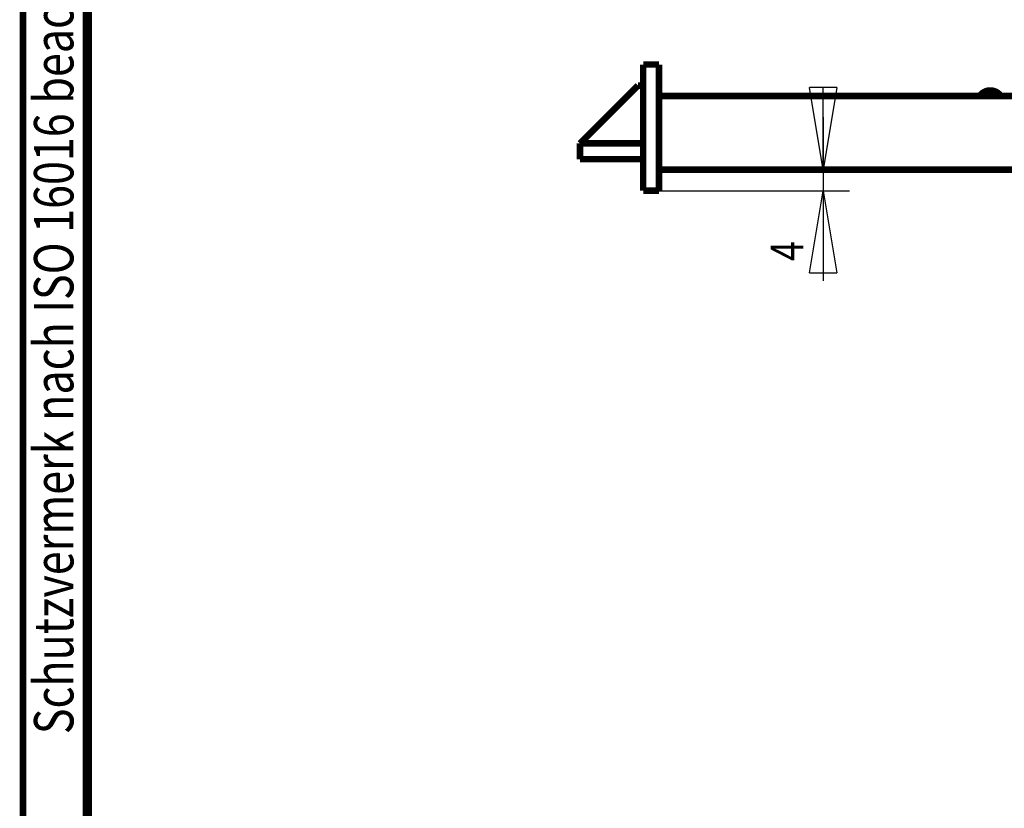
# Model space of a CAD drawing. Extents: x -1 to 210, y -1 to 297.
# Drawn here: x 0 to 75, y 62 to 122 of the extents above; entities that cross this region are included whole.
import ezdxf
from ezdxf.enums import TextEntityAlignment as Align

# ---------------------------------------------------------------- set-up
doc = ezdxf.new("R2010")
doc.units = 0
doc.header["$MEASUREMENT"] = 0
for name, color, linetype in [('255', 7, 'Continuous'), ('4', 7, 'Continuous'), ('5', 7, 'Continuous'), ('98', 7, 'Continuous'), ('_50760-5', 1, 'Continuous')]:
    doc.layers.add(name, color=color, linetype=linetype)
doc.styles.get("Standard").update_dxf_attribs({"font": 'monotxt.shx'})
doc.dimstyles.new('DSTYLE2', dxfattribs={"dimtxt": 6.25, "dimasz": 6.25, "dimexe": 2, "dimexo": 0, "dimgap": 1.5, "dimtad": 1, "dimdec": 4, "dimlfac": 2.5, "dimrnd": 0.01, "dimzin": 11, "dimdsep": 46, "dimtxsty": 'Standard', "dimcen": 0.09, "dimse2": 1, "dimadec": 0, "dimazin": 0, "dimtp": 1, "dimtm": 1, "dimtfac": 1, "dimtdec": 4, "dimtofl": 0, "dimtmove": 0, "dimatfit": 3, "dimfxl": 0, "dimtolj": 1, "dimtzin": 0, "dimarcsym": 0})

# ---------------------------------------------------------------- blocks, each defined once
blk = doc.blocks.new('_AH1')
at = {"color": 0, "linetype": 'Continuous'}
for p, q in [((-1, 0.166667), (0, 0)), ((-1, 0.166667), (-1, -0.166667)), ((0, 0), (-1, -0.166667)), ((0, 0), (-1, 0))]:
    blk.add_line(p, q, dxfattribs=at)
blk = doc.blocks.new('*D23')
at = {"layer": '5', "color": 30, "linetype": 'Continuous'}
for p, q in [((60.951856, 114.14312), (60.951856, 108.54312)), ((48.466303, 108.54312), (62.951856, 108.54312)), ((60.951856, 108.54312), (60.951856, 101.7001))]:
    blk.add_line(p, q, dxfattribs=at)
at = {"layer": '5', "color": 30, "xscale": 6.25, "yscale": 6.25, "zscale": 6.25}
for p, rotation in [((60.951856, 110.14312), 270), ((60.951856, 108.54312), 90)]:
    blk.add_blockref('_AH1', p, dxfattribs=dict(at, rotation=rotation))
at = {"layer": '5', "color": 30, "linetype": 'Continuous', "width": 0.8}
blk.add_text('4', height=2.5, rotation=90, dxfattribs=at).set_placement((59.450856, 103.2001))
blk = doc.blocks.new('A4-V')
at = {"layer": '255', "color": 150, "linetype": 'Continuous', "const_width": 0.5}
blk.add_lwpolyline([(0.1, 296.9), (0.1, 0.1)], dxfattribs=at)
at = {"layer": '255', "color": 2, "linetype": 'Continuous', "const_width": 0.7}
blk.add_lwpolyline([(5, 292), (5, 5)], dxfattribs=at)
at = {"layer": '4', "color": 30, "linetype": 'Continuous', "width": 0.8}
blk.add_text('Schutzvermerk nach ISO 16016 beachten', height=3, rotation=90, dxfattribs=at).set_placement((2.436602, 98.378027), align=Align.MIDDLE_CENTER)

msp = doc.modelspace()

# ---------------------------------------------------------------- linework, layer by layer
at = {"layer": '_50760-5', "color": 2, "linetype": 'Continuous', "const_width": 0.5}
for points in [[(48.466303, 118.14312), (47.266303, 118.14312)], [(47.266303, 118.14312), (47.266303, 108.54312)], [(48.466303, 108.54312), (48.466303, 118.14312)], [(42.466303, 112.14312), (46.866303, 116.54312)], [(47.266303, 116.54312), (46.866303, 116.54312)], [(100.4663, 115.74312), (48.466303, 115.74312)], [(42.466303, 112.14312), (42.466303, 110.94312)], [(47.266303, 112.14312), (42.466303, 112.14312)], [(47.266303, 110.94312), (42.466303, 110.94312)], [(100.4663, 110.14312), (48.466303, 110.14312)], [(47.266303, 108.54312), (48.466303, 108.54312)]]:
    msp.add_lwpolyline(points, dxfattribs=at)
msp.add_lwpolyline([(74.466303, 115.74312, 0.52758235), (72.856072, 115.74312)], format="xyb", dxfattribs=at)

# ---------------------------------------------------------------- block references
at = {"layer": '98'}
msp.add_blockref('A4-V', (0, 0), dxfattribs=at)

# ---------------------------------------------------------------- dimensions: what is measured, and where the dimension line sits
at = {"layer": '5', "color": 30, "linetype": 'Continuous'}
dim = msp.add_linear_dim(base=(60.951856, 110.14312), p1=(48.466303, 108.54312), p2=(48.466303, 110.14312), angle=90, dimstyle='DSTYLE2', override={"dimblk": '_AH1', "dimsah": 0}, dxfattribs=at)
dim.commit()
dim.dimension.update_dxf_attribs({"geometry": '*D23', "text_midpoint": (58.200856, 104.2001), "dimtype": 128})

doc.saveas('drawing.dxf')
